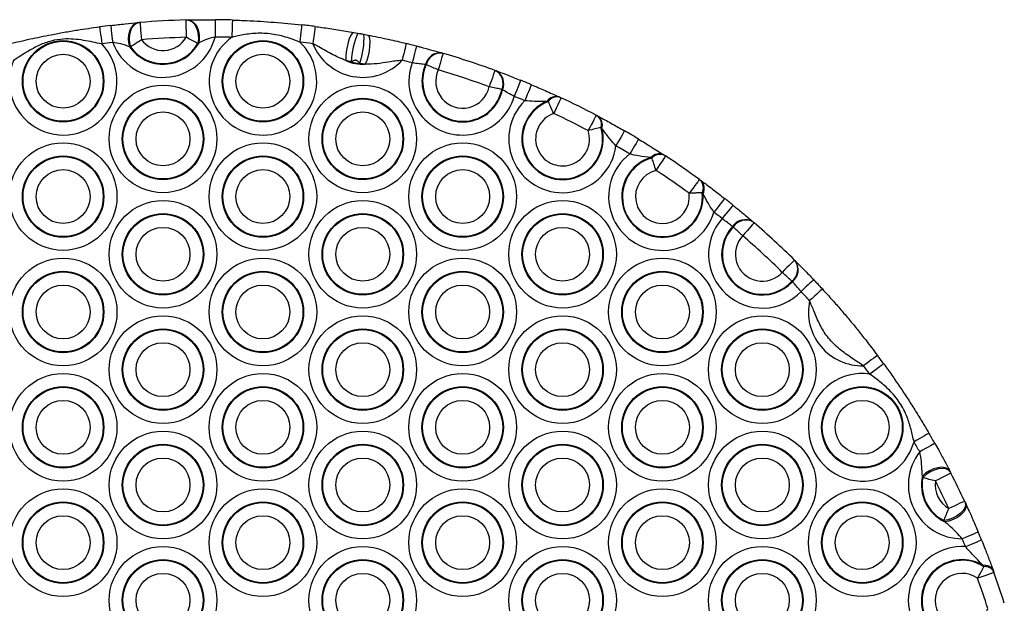
# Model space of a CAD drawing. Units: millimetres. Extents: x 369 to 11387, y 260 to 17235.
# Drawn here: x 9278 to 9449, y 6255 to 6356 of the extents above; entities that cross this region are included whole.
import ezdxf

# ---------------------------------------------------------------- set-up
doc = ezdxf.new("R2010")
doc.units = ezdxf.units.MM
doc.header["$LTSCALE"] = 100

msp = doc.modelspace()

# ---------------------------------------------------------------- linework, layer by layer
at = {"color": 7, "linetype": 'Continuous', "lineweight": 25}
for p, q in [((9298.9, 6355.59), (9299.05, 6355.6)), ((9307.32, 6356.05), (9307.47, 6356.06)), ((9336.31, 6353.89), (9337.01, 6353.76)), ((9338.04, 6353.57), (9338.73, 6353.44)), ((9297.58, 6351.37), (9297.42, 6351.38)), ((9309.4, 6352.04), (9309.24, 6352.01)), ((9351.5, 6350.35), (9351.63, 6350.31)), ((9335.86, 6348.78), (9334.91, 6349.01)), ((9338.29, 6348.38), (9337.31, 6348.51)), ((9348.86, 6348.31), (9348.73, 6348.34)), ((9360.91, 6347.26), (9361.04, 6347.21)), ((9362.07, 6343.95), (9361.96, 6344.01)), ((9371.87, 6342.72), (9372.03, 6342.65)), ((9370.01, 6341.91), (9369.8, 6341.96)), ((9378.51, 6339.44), (9378.66, 6339.36)), ((9379.31, 6337.25), (9379.14, 6337.39)), ((9390.03, 6332.68), (9390.17, 6332.58)), ((9387.97, 6332.12), (9387.79, 6332.19)), ((9396.37, 6328.3), (9396.51, 6328.2)), ((9396.85, 6325.93), (9396.72, 6326.08)), ((9405.48, 6321.08), (9405.58, 6321)), ((9402.07, 6320.18), (9401.98, 6320.26)), ((9412.8, 6314.32), (9412.89, 6314.23)), ((9412.35, 6310.67), (9412.27, 6310.76)), ((9439.61, 6277.88), (9439.71, 6277.7)), ((9434.95, 6276.72), (9434.88, 6276.96)), ((9442.3, 6272.4), (9442.39, 6272.22)), ((9438.76, 6269.04), (9438.61, 6269.25)), ((9445.53, 6261.26), (9445.4, 6261.48)), ((9447.13, 6260.69), (9447.2, 6260.49))]:
    msp.add_line(p, q, dxfattribs=at)
at = {"color": 7, "linetype": 'Continuous', "lineweight": 25, "flags": 128}
for points in [[(9292.22, 6354.86), (9292.22, 6354.81), (9292.25, 6354.64), (9292.28, 6354.36), (9292.33, 6353.99), (9292.39, 6353.54), (9292.46, 6353.03), (9292.53, 6352.47), (9292.61, 6351.89)], [(9294.13, 6355.1), (9294.14, 6355.05), (9294.16, 6354.88), (9294.19, 6354.6), (9294.24, 6354.23), (9294.29, 6353.78), (9294.35, 6353.26), (9294.42, 6352.71), (9294.49, 6352.12)], [(9298.9, 6355.59), (9298.44, 6355.46), (9298.02, 6355.17), (9297.67, 6354.73), (9297.4, 6354.16), (9297.24, 6353.5), (9297.18, 6352.79), (9297.24, 6352.07), (9297.42, 6351.38)], [(9299.05, 6355.6), (9298.59, 6355.47), (9298.17, 6355.18), (9297.82, 6354.73), (9297.55, 6354.16), (9297.39, 6353.5), (9297.34, 6352.79), (9297.4, 6352.06), (9297.58, 6351.37)], [(9299.22, 6355.61), (9299.22, 6355.56), (9299.24, 6355.39), (9299.26, 6355.11), (9299.29, 6354.74), (9299.33, 6354.28), (9299.37, 6353.77), (9299.42, 6353.21), (9299.47, 6352.62)], [(9307.15, 6356.05), (9307.15, 6355.99), (9307.16, 6355.82), (9307.16, 6355.54), (9307.17, 6355.17), (9307.19, 6354.72), (9307.2, 6354.2), (9307.21, 6353.63), (9307.23, 6353.05)], [(9307.32, 6356.05), (9307.79, 6355.98), (9308.24, 6355.73), (9308.64, 6355.32), (9308.96, 6354.79), (9309.2, 6354.15), (9309.33, 6353.44), (9309.34, 6352.72), (9309.24, 6352.01)], [(9307.47, 6356.06), (9307.94, 6355.98), (9308.39, 6355.74), (9308.79, 6355.34), (9309.11, 6354.8), (9309.35, 6354.17), (9309.48, 6353.47), (9309.5, 6352.75), (9309.4, 6352.04)], [(9312.26, 6356.1), (9312.26, 6356.04), (9312.26, 6355.87), (9312.26, 6355.59), (9312.25, 6355.22), (9312.25, 6354.76), (9312.25, 6354.25), (9312.24, 6353.68), (9312.24, 6353.1)], [(9315.23, 6356.04), (9315.23, 6355.99), (9315.23, 6355.82), (9315.22, 6355.54), (9315.21, 6355.17), (9315.19, 6354.71), (9315.18, 6354.19), (9315.16, 6353.63), (9315.15, 6353.04)], [(9327.25, 6355.2), (9327.25, 6355.14), (9327.23, 6354.97), (9327.2, 6354.7), (9327.16, 6354.32), (9327.11, 6353.87), (9327.05, 6353.36), (9326.98, 6352.8), (9326.92, 6352.22)], [(9329.58, 6354.92), (9329.57, 6354.86), (9329.55, 6354.69), (9329.52, 6354.42), (9329.47, 6354.05), (9329.41, 6353.6), (9329.34, 6353.08), (9329.27, 6352.52), (9329.2, 6351.94)], [(9336.31, 6353.89), (9336.08, 6353.8), (9335.83, 6353.47), (9335.57, 6352.93), (9335.34, 6352.23), (9335.13, 6351.41), (9334.99, 6350.55), (9334.91, 6349.73), (9334.91, 6349.01)], [(9338.73, 6353.44), (9338.91, 6353.28), (9339.03, 6352.88), (9339.07, 6352.28), (9339.04, 6351.54), (9338.94, 6350.7), (9338.76, 6349.85), (9338.54, 6349.05), (9338.29, 6348.38)], [(9345.38, 6351.98), (9345.37, 6351.93), (9345.32, 6351.76), (9345.26, 6351.49), (9345.17, 6351.13), (9345.06, 6350.69), (9344.94, 6350.18), (9344.81, 6349.64), (9344.67, 6349.07)], [(9347.16, 6351.54), (9347.14, 6351.48), (9347.1, 6351.32), (9347.03, 6351.05), (9346.94, 6350.69), (9346.83, 6350.25), (9346.7, 6349.74), (9346.56, 6349.2), (9346.41, 6348.63)], [(9351.77, 6350.27), (9351.75, 6350.21), (9351.7, 6350.05), (9351.63, 6349.78), (9351.52, 6349.43), (9351.39, 6348.99), (9351.25, 6348.49), (9351.09, 6347.95), (9350.93, 6347.39)], [(9360.78, 6347.31), (9360.76, 6347.25), (9360.7, 6347.09), (9360.6, 6346.83), (9360.48, 6346.48), (9360.32, 6346.05), (9360.14, 6345.57), (9359.95, 6345.04), (9359.75, 6344.49)], [(9365.24, 6345.59), (9365.22, 6345.54), (9365.16, 6345.38), (9365.05, 6345.12), (9364.91, 6344.78), (9364.74, 6344.35), (9364.55, 6343.87), (9364.34, 6343.35), (9364.12, 6342.81)], [(9367.09, 6344.83), (9367.07, 6344.77), (9367.01, 6344.62), (9366.9, 6344.36), (9366.75, 6344.02), (9366.58, 6343.6), (9366.38, 6343.12), (9366.16, 6342.6), (9365.93, 6342.06)], [(9372.22, 6342.56), (9372.19, 6342.51), (9372.12, 6342.35), (9372, 6342.1), (9371.85, 6341.76), (9371.65, 6341.35), (9371.43, 6340.88), (9371.2, 6340.37), (9370.95, 6339.84)], [(9378.33, 6339.54), (9378.3, 6339.49), (9378.22, 6339.33), (9378.09, 6339.09), (9377.92, 6338.76), (9377.71, 6338.36), (9377.46, 6337.9), (9377.2, 6337.4), (9376.93, 6336.88)], [(9383.23, 6336.84), (9383.2, 6336.79), (9383.12, 6336.64), (9382.98, 6336.4), (9382.8, 6336.08), (9382.57, 6335.68), (9382.31, 6335.23), (9382.03, 6334.75), (9381.74, 6334.24)], [(9385.68, 6335.4), (9385.65, 6335.35), (9385.56, 6335.2), (9385.42, 6334.97), (9385.23, 6334.65), (9384.99, 6334.26), (9384.73, 6333.81), (9384.44, 6333.33), (9384.13, 6332.83)], [(9390.34, 6332.48), (9390.3, 6332.43), (9390.21, 6332.29), (9390.06, 6332.05), (9389.85, 6331.74), (9389.61, 6331.36), (9389.32, 6330.93), (9389.01, 6330.46), (9388.69, 6329.97)], [(9396.21, 6328.42), (9396.18, 6328.37), (9396.08, 6328.23), (9395.92, 6328.01), (9395.7, 6327.71), (9395.43, 6327.34), (9395.12, 6326.92), (9394.79, 6326.47), (9394.45, 6325.99)], [(9400.6, 6325.1), (9400.56, 6325.06), (9400.45, 6324.92), (9400.28, 6324.7), (9400.05, 6324.41), (9399.77, 6324.05), (9399.45, 6323.65), (9399.1, 6323.2), (9398.74, 6322.74)], [(9402.04, 6323.95), (9402, 6323.9), (9401.9, 6323.77), (9401.72, 6323.56), (9401.49, 6323.27), (9401.2, 6322.91), (9400.88, 6322.51), (9400.52, 6322.07), (9400.15, 6321.62)], [(9405.69, 6320.9), (9405.65, 6320.86), (9405.54, 6320.73), (9405.36, 6320.52), (9405.11, 6320.24), (9404.82, 6319.89), (9404.48, 6319.5), (9404.11, 6319.07), (9403.73, 6318.63)], [(9412.7, 6314.43), (9412.66, 6314.38), (9412.54, 6314.26), (9412.35, 6314.07), (9412.08, 6313.8), (9411.76, 6313.48), (9411.4, 6313.11), (9411, 6312.71), (9410.59, 6312.29)], [(9416.03, 6311.03), (9415.99, 6310.99), (9415.86, 6310.87), (9415.66, 6310.68), (9415.39, 6310.43), (9415.06, 6310.11), (9414.69, 6309.76), (9414.28, 6309.37), (9413.85, 6308.97)], [(9417.54, 6309.42), (9417.5, 6309.38), (9417.37, 6309.26), (9417.17, 6309.07), (9416.89, 6308.82), (9416.56, 6308.51), (9416.18, 6308.16), (9415.76, 6307.78), (9415.33, 6307.39)], [(9427.09, 6297.9), (9427.05, 6297.86), (9426.91, 6297.76), (9426.69, 6297.6), (9426.39, 6297.37), (9426.02, 6297.1), (9425.61, 6296.79), (9425.16, 6296.45), (9424.69, 6296.1)], [(9428.18, 6296.42), (9428.13, 6296.39), (9427.99, 6296.29), (9427.77, 6296.13), (9427.46, 6295.91), (9427.1, 6295.64), (9426.68, 6295.34), (9426.22, 6295.01), (9425.75, 6294.66)], [(9436.02, 6284.41), (9435.97, 6284.39), (9435.82, 6284.3), (9435.58, 6284.16), (9435.26, 6283.97), (9434.87, 6283.74), (9434.42, 6283.48), (9433.93, 6283.2), (9433.43, 6282.9)], [(9437.03, 6282.65), (9436.98, 6282.62), (9436.83, 6282.53), (9436.59, 6282.4), (9436.27, 6282.21), (9435.87, 6281.99), (9435.42, 6281.73), (9434.93, 6281.46), (9434.42, 6281.17)], [(9439.61, 6277.88), (9439.32, 6278.21), (9438.86, 6278.42), (9438.26, 6278.49), (9437.57, 6278.43), (9436.83, 6278.22), (9436.1, 6277.89), (9435.44, 6277.46), (9434.88, 6276.96)], [(9439.71, 6277.7), (9439.42, 6278.02), (9438.95, 6278.22), (9438.35, 6278.29), (9437.66, 6278.21), (9436.92, 6277.99), (9436.18, 6277.65), (9435.51, 6277.22), (9434.95, 6276.72)], [(9439.82, 6277.49), (9439.76, 6277.46), (9439.61, 6277.38), (9439.37, 6277.25), (9439.03, 6277.08), (9438.63, 6276.88), (9438.17, 6276.64), (9437.67, 6276.38), (9437.15, 6276.12)], [(9442.2, 6272.62), (9442.15, 6272.6), (9441.99, 6272.53), (9441.74, 6272.41), (9441.4, 6272.25), (9440.99, 6272.06), (9440.52, 6271.84), (9440.01, 6271.6), (9439.48, 6271.35)], [(9442.3, 6272.4), (9442.38, 6271.98), (9442.25, 6271.49), (9441.93, 6270.98), (9441.44, 6270.48), (9440.82, 6270.02), (9440.1, 6269.65), (9439.35, 6269.39), (9438.61, 6269.25)], [(9442.39, 6272.22), (9442.47, 6271.78), (9442.35, 6271.29), (9442.04, 6270.77), (9441.56, 6270.27), (9440.95, 6269.82), (9440.24, 6269.44), (9439.49, 6269.18), (9438.76, 6269.04)], [(9444.57, 6267.26), (9444.52, 6267.24), (9444.36, 6267.17), (9444.1, 6267.06), (9443.76, 6266.92), (9443.34, 6266.75), (9442.86, 6266.55), (9442.34, 6266.33), (9441.8, 6266.1)], [(9445.15, 6265.86), (9445.09, 6265.84), (9444.93, 6265.78), (9444.68, 6265.67), (9444.33, 6265.53), (9443.91, 6265.36), (9443.43, 6265.17), (9442.91, 6264.95), (9442.37, 6264.73)], [(9447.29, 6260.26), (9447.23, 6260.24), (9447.07, 6260.18), (9446.81, 6260.09), (9446.46, 6259.97), (9446.03, 6259.81), (9445.54, 6259.64), (9445.01, 6259.45), (9444.46, 6259.25)]]:
    msp.add_lwpolyline(points, dxfattribs=at)
at = {"color": 7, "linetype": 'Continuous', "lineweight": 25}
for centre, radius in [((9285.89, 6345.43), 7.06), ((9285.89, 6345.43), 6.94), ((9320.53, 6345.43), 7.06), ((9320.53, 6345.43), 6.94), ((9285.89, 6345.43), 4.67), ((9320.53, 6345.43), 4.67), ((9303.21, 6335.43), 9.33), ((9337.85, 6335.43), 9.33), ((9303.21, 6335.43), 7.06), ((9303.21, 6335.43), 6.94), ((9337.85, 6335.43), 7.06), ((9337.85, 6335.43), 6.94), ((9303.21, 6335.43), 4.67), ((9337.85, 6335.43), 4.67), ((9285.89, 6325.43), 9.33), ((9320.53, 6325.43), 9.33), ((9355.17, 6325.43), 9.33), ((9285.89, 6325.43), 7.06), ((9320.53, 6325.43), 7.06), ((9355.17, 6325.43), 7.06), ((9285.89, 6325.43), 6.94), ((9320.53, 6325.43), 6.94), ((9355.17, 6325.43), 6.94), ((9285.89, 6325.43), 4.67), ((9320.53, 6325.43), 4.67), ((9355.17, 6325.43), 4.67), ((9303.21, 6315.43), 9.33), ((9337.85, 6315.43), 9.33), ((9372.49, 6315.43), 9.33), ((9303.21, 6315.43), 7.06), ((9303.21, 6315.43), 6.94), ((9337.85, 6315.43), 7.06), ((9337.85, 6315.43), 6.94), ((9372.49, 6315.43), 7.06), ((9372.49, 6315.43), 6.94), ((9303.21, 6315.43), 4.67), ((9337.85, 6315.43), 4.67), ((9372.49, 6315.43), 4.67), ((9285.89, 6305.43), 9.33), ((9320.53, 6305.43), 9.33), ((9355.17, 6305.43), 9.33), ((9389.81, 6305.43), 9.33), ((9285.89, 6305.43), 7.06), ((9285.89, 6305.43), 6.94), ((9320.53, 6305.43), 7.06), ((9320.53, 6305.43), 6.94), ((9355.17, 6305.43), 7.06), ((9355.17, 6305.43), 6.94), ((9389.81, 6305.43), 7.06), ((9389.81, 6305.43), 6.94), ((9285.89, 6305.43), 4.67), ((9320.53, 6305.43), 4.67), ((9355.17, 6305.43), 4.67), ((9389.81, 6305.43), 4.67), ((9303.21, 6295.43), 9.33), ((9337.85, 6295.43), 9.33), ((9372.49, 6295.43), 9.33), ((9407.13, 6295.43), 9.33), ((9303.21, 6295.43), 7.06), ((9303.21, 6295.43), 6.94), ((9337.85, 6295.43), 7.06), ((9337.85, 6295.43), 6.94), ((9372.49, 6295.43), 7.06), ((9372.49, 6295.43), 6.94), ((9407.13, 6295.43), 7.06), ((9407.13, 6295.43), 6.94), ((9303.21, 6295.43), 4.67), ((9337.85, 6295.43), 4.67), ((9372.49, 6295.43), 4.67), ((9407.13, 6295.43), 4.67), ((9285.89, 6285.43), 9.33), ((9320.53, 6285.43), 9.33), ((9355.17, 6285.43), 9.33), ((9389.81, 6285.43), 9.33), ((9285.89, 6285.43), 7.06), ((9285.89, 6285.43), 6.94), ((9320.53, 6285.43), 7.06), ((9320.53, 6285.43), 6.94), ((9355.17, 6285.43), 7.06), ((9355.17, 6285.43), 6.94), ((9389.81, 6285.43), 7.06), ((9389.81, 6285.43), 6.94), ((9424.45, 6285.43), 7.06), ((9424.45, 6285.43), 6.94), ((9285.89, 6285.43), 4.67), ((9320.53, 6285.43), 4.67), ((9355.17, 6285.43), 4.67), ((9389.81, 6285.43), 4.67), ((9424.45, 6285.43), 4.67), ((9303.21, 6275.43), 9.33), ((9337.85, 6275.43), 9.33), ((9372.49, 6275.43), 9.33), ((9407.13, 6275.43), 9.33), ((9303.21, 6275.43), 7.06), ((9303.21, 6275.43), 6.94), ((9337.85, 6275.43), 7.06), ((9337.85, 6275.43), 6.94), ((9372.49, 6275.43), 7.06), ((9372.49, 6275.43), 6.94), ((9407.13, 6275.43), 7.06), ((9407.13, 6275.43), 6.94), ((9303.21, 6275.43), 4.67), ((9337.85, 6275.43), 4.67), ((9372.49, 6275.43), 4.67), ((9407.13, 6275.43), 4.67), ((9285.89, 6265.43), 9.33), ((9320.53, 6265.43), 9.33), ((9355.17, 6265.43), 9.33), ((9389.81, 6265.43), 9.33), ((9424.45, 6265.43), 9.33), ((9285.89, 6265.43), 7.06), ((9285.89, 6265.43), 6.94), ((9320.53, 6265.43), 7.06), ((9320.53, 6265.43), 6.94), ((9355.17, 6265.43), 7.06), ((9355.17, 6265.43), 6.94), ((9389.81, 6265.43), 7.06), ((9389.81, 6265.43), 6.94), ((9424.45, 6265.43), 7.06), ((9424.45, 6265.43), 6.94), ((9285.89, 6265.43), 4.67), ((9320.53, 6265.43), 4.67), ((9355.17, 6265.43), 4.67), ((9389.81, 6265.43), 4.67), ((9424.45, 6265.43), 4.67), ((9303.21, 6255.43), 9.33), ((9337.85, 6255.43), 9.33), ((9372.49, 6255.43), 9.33), ((9407.13, 6255.43), 9.33), ((9303.21, 6255.43), 7.06), ((9337.85, 6255.43), 7.06), ((9372.49, 6255.43), 7.06), ((9407.13, 6255.43), 7.06), ((9303.21, 6255.43), 6.94), ((9337.85, 6255.43), 6.94), ((9372.49, 6255.43), 6.94), ((9407.13, 6255.43), 6.94), ((9303.21, 6255.43), 4.67), ((9337.85, 6255.43), 4.67), ((9372.49, 6255.43), 4.67), ((9407.13, 6255.43), 4.67)]:
    msp.add_circle(centre, radius, dxfattribs=at)
for centre, radius, start, end in [((9311.1, 6211.43), 144.67, 96.7356, 97.5004), ((9311.1, 6211.43), 144.68, 91.5658, 94.7111), ((9311.1, 6211.43), 144.67, 88.3639, 89.5413), ((9311.1, 6211.43), 144.68, 82.6618, 83.5896), ((9303.21, 6355.43), 9.33, 200.7428, 345.5341), ((9303.21, 6355.43), 4.67, 216.8538, 329.4231), ((9311.1, 6211.43), 141.67, 91.5658, 94.7111), ((9320.53, 6345.43), 9.33, 125.2323, 46.7213), ((9311.1, 6211.43), 141.67, 88.3639, 89.5413), ((9348.86, 6348.42), 13.01, 155.7326, 178.4037), ((9325.05, 6352.84), 13.01, 340.5462, 3.2223), ((9285.89, 6345.43), 9.33, 157.4445, 43.8702), ((9311.1, 6211.43), 141.67, 96.7356, 97.5004), ((9303.21, 6355.43), 7.06, 214.9338, 331.3431), ((9303.21, 6355.43), 6.94, 215.804, 330.4729), ((9311.1, 6211.43), 141.67, 82.6618, 83.5896), ((9337.85, 6355.43), 9.33, 201.9471, 317.0095), ((9311.1, 6211.43), 144.67, 75.5686, 76.2948), ((9351.25, 6347.79), 2.57, 84.2412, 167.5715), ((9351.37, 6347.75), 2.57, 84.1738, 167.4313), ((9311.1, 6211.43), 144.67, 69.9184, 73.6747), ((9337.85, 6355.43), 7.06, 245.3889, 273.5676), ((9337.85, 6355.43), 6.94, 253.3693, 265.5873), ((9311.1, 6211.43), 141.67, 75.5686, 76.2948), ((9355.17, 6345.43), 9.33, 159.9006, 343.6926), ((9355.17, 6345.43), 7.06, 155.6365, 347.9566), ((9355.17, 6345.43), 6.94, 155.4234, 348.1697), ((9355.17, 6345.43), 4.67, 155.1711, 348.4221), ((9311.1, 6211.43), 141.67, 69.9184, 73.6747), ((9359.61, 6345.04), 2.57, 336.1579, 59.4228), ((9359.72, 6345), 2.57, 336.0223, 59.3507), ((9311.1, 6211.43), 144.67, 67.2303, 68.0245), ((9311.1, 6211.43), 141.67, 67.2303, 68.0245), ((9371.38, 6340.87), 1.91, 75.0611, 145.3451), ((9371.55, 6340.83), 1.88, 75.1374, 145.0625), ((9372.49, 6335.43), 9.33, 134.6529, 352.6716), ((9372.49, 6335.43), 7.06, 112.3283, 14.9962), ((9372.49, 6335.43), 6.94, 110.9299, 16.3946), ((9311.1, 6211.43), 144.68, 62.3123, 65.0122), ((9372.49, 6335.43), 4.67, 109.2239, 18.1006), ((9311.1, 6211.43), 141.67, 62.3123, 65.0122), ((9377.36, 6337.96), 1.88, 342.2433, 52.1918), ((9377.49, 6337.85), 1.91, 341.94, 52.2983), ((9311.1, 6211.43), 144.67, 58.9696, 60.0942), ((9311.1, 6211.43), 141.67, 58.9696, 60.0942), ((9389.81, 6325.43), 9.33, 127.4796, 343.2772), ((9389.25, 6330.86), 1.98, 66.6147, 137.618), ((9389.4, 6330.8), 1.95, 66.65, 137.2886), ((9311.1, 6211.43), 144.67, 53.9637, 56.7931), ((9389.81, 6325.43), 7.06, 106.6453, 4.1115), ((9389.81, 6325.43), 6.94, 105.3689, 5.3878), ((9389.81, 6325.43), 4.67, 103.8186, 6.9381), ((9311.1, 6211.43), 141.68, 53.9637, 56.7931), ((9394.97, 6326.95), 1.95, 333.4573, 44.1144), ((9395.09, 6326.83), 1.98, 333.1404, 44.1592), ((9311.1, 6211.43), 144.68, 51.0558, 51.7872), ((9311.1, 6211.43), 141.67, 51.0558, 51.7872), ((9407.13, 6315.43), 9.33, 138.4199, 316.145), ((9404.17, 6318.78), 2.65, 60.3826, 146.0628), ((9404.27, 6318.7), 2.65, 60.3288, 146.006), ((9311.1, 6211.43), 144.68, 45.3918, 49.1732), ((9407.13, 6315.43), 7.06, 136.8673, 317.6977), ((9407.13, 6315.43), 6.94, 136.805, 317.76), ((9407.13, 6315.43), 4.67, 136.7324, 317.8325), ((9311.1, 6211.43), 141.68, 45.3918, 49.1732), ((9410.61, 6312.83), 2.65, 308.578, 34.2228), ((9410.7, 6312.75), 2.65, 308.5166, 34.1774), ((9311.1, 6211.43), 144.68, 42.6337, 43.5091), ((9311.1, 6211.43), 141.67, 42.6337, 43.5091), ((9424.45, 6305.43), 9.33, 167.8818, 271.4564), ((9311.1, 6211.43), 144.67, 35.9801, 36.7045), ((9311.1, 6211.43), 141.67, 35.9801, 36.7045), ((9424.45, 6285.43), 9.33, 81.9955, 344.2821), ((9311.1, 6211.43), 141.68, 29.4897, 30.2975), ((9311.1, 6211.43), 144.68, 29.4897, 30.2975), ((9441.77, 6275.43), 9.33, 141.9957, 270.1946), ((9441.77, 6275.43), 7.06, 167.434, 244.7563), ((9441.77, 6275.43), 6.94, 169.2564, 242.9338), ((9441.77, 6275.43), 4.67, 171.5372, 240.6531), ((9311.1, 6211.43), 141.68, 25.0227, 27.1675), ((9311.1, 6211.43), 144.67, 25.0227, 27.1675), ((9311.1, 6211.43), 141.68, 22.1021, 22.7006), ((9311.1, 6211.43), 144.68, 22.1021, 22.7006), ((9441.77, 6255.43), 9.33, 86.3381, 310.8818), ((9441.77, 6255.43), 7.06, 59.0437, 338.1762), ((9441.77, 6255.43), 6.94, 57.1741, 340.0458), ((9445.68, 6259.81), 1.69, 31.0281, 99.4477), ((9445.8, 6259.64), 1.64, 31.3991, 99.4314), ((9441.77, 6255.43), 4.67, 54.8441, 342.3758), ((9311.1, 6211.43), 141.68, 17.4924, 19.7274), ((9311.1, 6211.43), 144.67, 17.4924, 19.7274)]:
    msp.add_arc(centre, radius, start, end, dxfattribs=at)
for points, knots in [([(9276.56, 6351.92), (9277.16, 6352.06), (9278.39, 6352.36), (9280.19, 6352.76), (9281.96, 6353.14), (9283.93, 6353.53), (9286.13, 6353.94), (9288.22, 6354.29), (9290.26, 6354.6), (9291.56, 6354.78), (9292.22, 6354.86)], [0, 0, 0, 0, 0.11498, 0.232394, 0.34912, 0.466237, 0.608414, 0.757576, 0.87786, 1, 1, 1, 1]), ([(9294.13, 6355.1), (9294.99, 6355.2), (9296.74, 6355.4), (9298.17, 6355.52), (9298.9, 6355.59)], [0, 0, 0, 0, 0.488641, 1, 1, 1, 1]), ([(9299.05, 6355.6), (9299.07, 6355.6), (9299.12, 6355.61), (9299.18, 6355.61), (9299.22, 6355.61)], [0, 0, 0, 0, 0.430164, 1, 1, 1, 1]), ([(9307.15, 6356.05), (9307.15, 6356.05), (9307.19, 6356.05), (9307.25, 6356.05), (9307.3, 6356.05), (9307.32, 6356.05)], [0, 0, 0, 0, 0.099327, 0.547973, 1, 1, 1, 1]), ([(9307.47, 6356.06), (9307.59, 6356.06), (9308.31, 6356.08), (9309.87, 6356.1), (9311.45, 6356.1), (9312.26, 6356.1)], [0, 0, 0, 0, 0.091101, 0.536315, 1, 1, 1, 1]), ([(9315.23, 6356.04), (9316.07, 6356.01), (9318.49, 6355.93), (9322.51, 6355.68), (9325.67, 6355.36), (9327.25, 6355.2)], [0, 0, 0, 0, 0.209516, 0.602721, 1, 1, 1, 1]), ([(9329.58, 6354.92), (9329.97, 6354.87), (9331.32, 6354.69), (9333.57, 6354.36), (9335.39, 6354.05), (9336.31, 6353.89)], [0, 0, 0, 0, 0.1641032, 0.5788522, 1, 1, 1, 1]), ([(9309.24, 6352.01), (9308.97, 6352.14), (9308.44, 6352.41), (9307.69, 6352.8), (9307.3, 6353.01), (9307.23, 6353.05)], [0, 0, 0, 0, 0.463449, 0.905923, 1, 1, 1, 1]), ([(9312.24, 6353.1), (9311.79, 6352.99), (9310.86, 6352.77), (9309.96, 6352.35), (9309.49, 6352.09), (9309.4, 6352.04)], [0, 0, 0, 0, 0.429547, 0.895795, 1, 1, 1, 1]), ([(9326.92, 6352.22), (9326.42, 6352.41), (9325.07, 6352.95), (9322.78, 6353.57), (9320.06, 6353.83), (9317.5, 6353.59), (9315.89, 6353.22), (9315.15, 6353.04)], [0, 0, 0, 0, 0.132887, 0.36193, 0.590466, 0.80882, 1, 1, 1, 1]), ([(9337.01, 6353.76), (9337.14, 6353.74), (9337.31, 6353.71), (9337.61, 6353.65), (9337.83, 6353.61), (9338, 6353.58), (9338.04, 6353.57)], [0, 0, 0, 0, 0.382259, 0.499826, 0.889816, 1, 1, 1, 1]), ([(9338.73, 6353.44), (9339.32, 6353.32), (9340.51, 6353.09), (9342.65, 6352.63), (9344.33, 6352.23), (9345.38, 6351.98)], [0, 0, 0, 0, 0.270881, 0.542239, 1, 1, 1, 1]), ([(9292.61, 6351.89), (9291.55, 6352.12), (9289.36, 6352.6), (9286.4, 6352.88), (9283.79, 6352.47), (9281.75, 6351.72), (9279.59, 6350.54), (9278.13, 6349.57), (9277.27, 6349)], [0, 0, 0, 0, 0.198586, 0.414076, 0.544696, 0.677642, 0.811037, 1, 1, 1, 1]), ([(9297.42, 6351.38), (9296.93, 6351.58), (9296.03, 6351.93), (9294.97, 6352.06), (9294.49, 6352.12)], [0, 0, 0, 0, 0.546348, 1, 1, 1, 1]), ([(9299.47, 6352.62), (9299.14, 6352.4), (9298.75, 6352.13), (9298.11, 6351.71), (9297.82, 6351.52), (9297.58, 6351.37)], [0, 0, 0, 0, 0.475054, 0.55883, 1, 1, 1, 1]), ([(9334.91, 6349.01), (9334.04, 6349.38), (9332.31, 6350.12), (9330.53, 6351.29), (9329.43, 6351.83), (9329.2, 6351.94)], [0, 0, 0, 0, 0.436573, 0.878657, 1, 1, 1, 1]), ([(9347.16, 6351.54), (9347.38, 6351.48), (9348.28, 6351.25), (9349.88, 6350.81), (9350.96, 6350.5), (9351.5, 6350.35)], [0, 0, 0, 0, 0.135865, 0.569063, 1, 1, 1, 1]), ([(9351.63, 6350.31), (9351.63, 6350.31), (9351.65, 6350.3), (9351.7, 6350.29), (9351.75, 6350.28), (9351.77, 6350.27)], [0, 0, 0, 0, 0.131711, 0.564454, 1, 1, 1, 1]), ([(9337.31, 6348.51), (9337.28, 6348.55), (9337.21, 6348.65), (9337.07, 6348.82), (9336.9, 6348.96), (9336.72, 6349.05), (9336.53, 6349.07), (9336.3, 6349.03), (9336.07, 6348.92), (9335.92, 6348.82), (9335.86, 6348.78)], [0, 0, 0, 0, 0.09952, 0.241863, 0.385152, 0.473529, 0.562114, 0.668264, 0.853894, 1, 1, 1, 1]), ([(9344.67, 6349.07), (9343.88, 6348.97), (9342.41, 6348.8), (9340.33, 6348.41), (9338.97, 6348.39), (9338.29, 6348.38)], [0, 0, 0, 0, 0.369862, 0.683761, 1, 1, 1, 1]), ([(9348.73, 6348.34), (9348.44, 6348.36), (9347.85, 6348.41), (9347, 6348.54), (9346.52, 6348.61), (9346.41, 6348.63)], [0, 0, 0, 0, 0.434978, 0.865841, 1, 1, 1, 1]), ([(9350.93, 6347.39), (9350.59, 6347.54), (9349.93, 6347.84), (9349.25, 6348.14), (9348.93, 6348.28), (9348.86, 6348.31)], [0, 0, 0, 0, 0.432893, 0.866913, 1, 1, 1, 1]), ([(9360.78, 6347.31), (9360.78, 6347.3), (9360.81, 6347.29), (9360.86, 6347.28), (9360.9, 6347.26), (9360.91, 6347.26)], [0, 0, 0, 0, 0.139006, 0.571166, 1, 1, 1, 1]), ([(9361.04, 6347.21), (9361.13, 6347.18), (9361.71, 6346.96), (9363.07, 6346.46), (9364.49, 6345.89), (9365.24, 6345.59)], [0, 0, 0, 0, 0.080323, 0.51118, 1, 1, 1, 1]), ([(9361.96, 6344.01), (9361.68, 6344.07), (9361.14, 6344.19), (9360.32, 6344.37), (9359.86, 6344.47), (9359.75, 6344.49)], [0, 0, 0, 0, 0.43169, 0.862034, 1, 1, 1, 1]), ([(9367.09, 6344.83), (9367.91, 6344.48), (9369.64, 6343.74), (9371.1, 6343.08), (9371.87, 6342.72)], [0, 0, 0, 0, 0.468909, 1, 1, 1, 1]), ([(9364.12, 6342.81), (9363.75, 6343), (9363.05, 6343.36), (9362.39, 6343.74), (9362.12, 6343.93), (9362.07, 6343.95)], [0, 0, 0, 0, 0.4848778, 0.918407, 1, 1, 1, 1]), ([(9372.03, 6342.65), (9372.05, 6342.64), (9372.11, 6342.61), (9372.18, 6342.58), (9372.22, 6342.56)], [0, 0, 0, 0, 0.3788062, 1, 1, 1, 1]), ([(9369.8, 6341.96), (9369.08, 6341.94), (9367.82, 6341.9), (9366.49, 6342.01), (9365.93, 6342.06)], [0, 0, 0, 0, 0.579277, 1, 1, 1, 1]), ([(9370.95, 6339.84), (9370.79, 6340.21), (9370.59, 6340.67), (9370.27, 6341.37), (9370.12, 6341.67), (9370.01, 6341.91)], [0, 0, 0, 0, 0.474167, 0.600091, 1, 1, 1, 1]), ([(9378.33, 6339.54), (9378.36, 6339.52), (9378.42, 6339.49), (9378.48, 6339.46), (9378.51, 6339.44)], [0, 0, 0, 0, 0.5185118, 1, 1, 1, 1]), ([(9378.66, 6339.36), (9378.8, 6339.29), (9379.57, 6338.88), (9381.07, 6338.07), (9382.53, 6337.24), (9383.23, 6336.84)], [0, 0, 0, 0, 0.102068, 0.56994, 1, 1, 1, 1]), ([(9379.14, 6337.39), (9378.82, 6337.32), (9378.17, 6337.18), (9377.34, 6336.98), (9376.93, 6336.88)], [0, 0, 0, 0, 0.503672, 1, 1, 1, 1]), ([(9381.74, 6334.24), (9381.39, 6334.62), (9380.6, 6335.48), (9379.86, 6336.51), (9379.4, 6337.13), (9379.31, 6337.25)], [0, 0, 0, 0, 0.38349, 0.877244, 1, 1, 1, 1]), ([(9385.68, 6335.4), (9386.41, 6334.95), (9388, 6333.99), (9389.32, 6333.14), (9390.03, 6332.68)], [0, 0, 0, 0, 0.460157, 1, 1, 1, 1]), ([(9387.79, 6332.19), (9387.09, 6332.27), (9385.9, 6332.4), (9384.65, 6332.7), (9384.13, 6332.83)], [0, 0, 0, 0, 0.584558, 1, 1, 1, 1]), ([(9390.17, 6332.58), (9390.17, 6332.58), (9390.2, 6332.57), (9390.25, 6332.53), (9390.31, 6332.5), (9390.34, 6332.48)], [0, 0, 0, 0, 0.043949, 0.500296, 1, 1, 1, 1]), ([(9388.69, 6329.97), (9388.57, 6330.35), (9388.34, 6331.08), (9388.11, 6331.73), (9388, 6332.04), (9387.98, 6332.09), (9387.97, 6332.12)], [0, 0, 0, 0, 0.479496, 0.904637, 0.952154, 1, 1, 1, 1]), ([(9396.21, 6328.42), (9396.24, 6328.4), (9396.3, 6328.36), (9396.35, 6328.32), (9396.37, 6328.3)], [0, 0, 0, 0, 0.497753, 1, 1, 1, 1]), ([(9396.51, 6328.2), (9396.63, 6328.12), (9397.3, 6327.62), (9398.65, 6326.62), (9399.96, 6325.6), (9400.6, 6325.1)], [0, 0, 0, 0, 0.098808, 0.563348, 1, 1, 1, 1]), ([(9396.72, 6326.08), (9396.44, 6326.07), (9396.1, 6326.07), (9395.33, 6326.04), (9394.85, 6326.01), (9394.45, 6325.99)], [0, 0, 0, 0, 0.4298155, 0.5228218, 1, 1, 1, 1]), ([(9398.74, 6322.74), (9398.45, 6323.16), (9397.81, 6324.09), (9397.25, 6325.16), (9396.92, 6325.81), (9396.85, 6325.93)], [0, 0, 0, 0, 0.393064, 0.882647, 1, 1, 1, 1]), ([(9402.04, 6323.95), (9402.22, 6323.8), (9402.95, 6323.21), (9404.22, 6322.16), (9405.06, 6321.44), (9405.48, 6321.08)], [0, 0, 0, 0, 0.142179, 0.572286, 1, 1, 1, 1]), ([(9401.98, 6320.26), (9401.75, 6320.42), (9401.3, 6320.76), (9400.63, 6321.26), (9400.25, 6321.55), (9400.15, 6321.62)], [0, 0, 0, 0, 0.4292483, 0.8584267, 1, 1, 1, 1]), ([(9405.58, 6321), (9405.58, 6320.99), (9405.6, 6320.98), (9405.63, 6320.95), (9405.67, 6320.92), (9405.69, 6320.9)], [0, 0, 0, 0, 0.140457, 0.568558, 1, 1, 1, 1]), ([(9403.73, 6318.63), (9403.46, 6318.88), (9402.94, 6319.37), (9402.39, 6319.88), (9402.13, 6320.12), (9402.07, 6320.18)], [0, 0, 0, 0, 0.4295718, 0.8593066, 1, 1, 1, 1]), ([(9412.7, 6314.43), (9412.71, 6314.42), (9412.73, 6314.4), (9412.77, 6314.36), (9412.79, 6314.34), (9412.8, 6314.32)], [0, 0, 0, 0, 0.14249, 0.571576, 1, 1, 1, 1]), ([(9412.89, 6314.23), (9412.96, 6314.17), (9413.4, 6313.74), (9414.42, 6312.72), (9415.47, 6311.62), (9416.03, 6311.03)], [0, 0, 0, 0, 0.079866, 0.508702, 1, 1, 1, 1]), ([(9412.27, 6310.76), (9412.06, 6310.95), (9411.65, 6311.33), (9411.03, 6311.89), (9410.68, 6312.21), (9410.59, 6312.29)], [0, 0, 0, 0, 0.4295415, 0.8590009, 1, 1, 1, 1]), ([(9413.85, 6308.97), (9413.58, 6309.28), (9413.07, 6309.86), (9412.59, 6310.4), (9412.38, 6310.64), (9412.35, 6310.67)], [0, 0, 0, 0, 0.489904, 0.919677, 1, 1, 1, 1]), ([(9417.54, 6309.42), (9418.13, 6308.77), (9419.23, 6307.56), (9420.74, 6305.83), (9422.19, 6304.13), (9423.66, 6302.33), (9425.25, 6300.33), (9426.41, 6298.8), (9427.09, 6297.9)], [0, 0, 0, 0, 0.172944, 0.32225, 0.471621, 0.621211, 0.776313, 1, 1, 1, 1]), ([(9424.69, 6296.1), (9423.92, 6296.6), (9422.39, 6297.58), (9420.21, 6299.14), (9418.37, 6301.04), (9417.06, 6303.23), (9416.17, 6305.36), (9415.59, 6306.75), (9415.33, 6307.39)], [0, 0, 0, 0, 0.182058, 0.360057, 0.537046, 0.700259, 0.864316, 1, 1, 1, 1]), ([(9428.18, 6296.42), (9428.64, 6295.78), (9429.58, 6294.48), (9430.91, 6292.54), (9432.25, 6290.53), (9433.55, 6288.5), (9434.8, 6286.48), (9435.61, 6285.1), (9436.02, 6284.41)], [0, 0, 0, 0, 0.165533, 0.332702, 0.497958, 0.667623, 0.833585, 1, 1, 1, 1]), ([(9433.43, 6282.9), (9433.27, 6283.62), (9432.94, 6285.07), (9432.23, 6287.38), (9431.04, 6289.74), (9429.35, 6291.77), (9427.54, 6293.35), (9426.35, 6294.22), (9425.75, 6294.66)], [0, 0, 0, 0, 0.152856, 0.305595, 0.502241, 0.694071, 0.846988, 1, 1, 1, 1]), ([(9434.88, 6276.96), (9434.85, 6277.52), (9434.78, 6278.63), (9434.66, 6280.04), (9434.48, 6280.89), (9434.42, 6281.17)], [0, 0, 0, 0, 0.400214, 0.801375, 1, 1, 1, 1]), ([(9437.03, 6282.65), (9437.26, 6282.24), (9437.84, 6281.21), (9438.73, 6279.58), (9439.31, 6278.45), (9439.61, 6277.88)], [0, 0, 0, 0, 0.239642, 0.611349, 1, 1, 1, 1]), ([(9437.15, 6276.12), (9436.76, 6276.21), (9436.16, 6276.36), (9435.43, 6276.57), (9435.12, 6276.67), (9434.95, 6276.72)], [0, 0, 0, 0, 0.472889, 0.732148, 1, 1, 1, 1]), ([(9439.71, 6277.7), (9439.71, 6277.68), (9439.75, 6277.62), (9439.79, 6277.54), (9439.82, 6277.49)], [0, 0, 0, 0, 0.241992, 1, 1, 1, 1]), ([(9442.2, 6272.62), (9442.22, 6272.58), (9442.25, 6272.5), (9442.29, 6272.43), (9442.3, 6272.4)], [0, 0, 0, 0, 0.588402, 1, 1, 1, 1]), ([(9438.61, 6269.25), (9438.72, 6269.52), (9438.92, 6270.06), (9439.24, 6270.83), (9439.44, 6271.26), (9439.48, 6271.35)], [0, 0, 0, 0, 0.442421, 0.872012, 1, 1, 1, 1]), ([(9442.39, 6272.22), (9442.79, 6271.32), (9443.5, 6269.79), (9444.25, 6268), (9444.57, 6267.26)], [0, 0, 0, 0, 0.58305, 1, 1, 1, 1]), ([(9441.8, 6266.1), (9441.46, 6266.49), (9440.5, 6267.58), (9439.44, 6268.47), (9438.76, 6269.04)], [0, 0, 0, 0, 0.357703, 1, 1, 1, 1]), ([(9445.15, 6265.86), (9445.32, 6265.43), (9445.77, 6264.31), (9446.46, 6262.53), (9446.9, 6261.31), (9447.13, 6260.69)], [0, 0, 0, 0, 0.238134, 0.610716, 1, 1, 1, 1]), ([(9445.4, 6261.48), (9445, 6261.9), (9444.19, 6262.74), (9443.15, 6263.8), (9442.56, 6264.5), (9442.37, 6264.73)], [0, 0, 0, 0, 0.399778, 0.800361, 1, 1, 1, 1]), ([(9444.46, 6259.25), (9444.66, 6259.6), (9444.96, 6260.14), (9445.31, 6260.81), (9445.46, 6261.11), (9445.53, 6261.26)], [0, 0, 0, 0, 0.472803, 0.744026, 1, 1, 1, 1]), ([(9447.2, 6260.49), (9447.21, 6260.48), (9447.23, 6260.4), (9447.26, 6260.32), (9447.29, 6260.26)], [0, 0, 0, 0, 0.230879, 1, 1, 1, 1])]:
    msp.add_open_spline(points, degree=3, knots=knots, dxfattribs=at)

doc.saveas('drawing.dxf')
